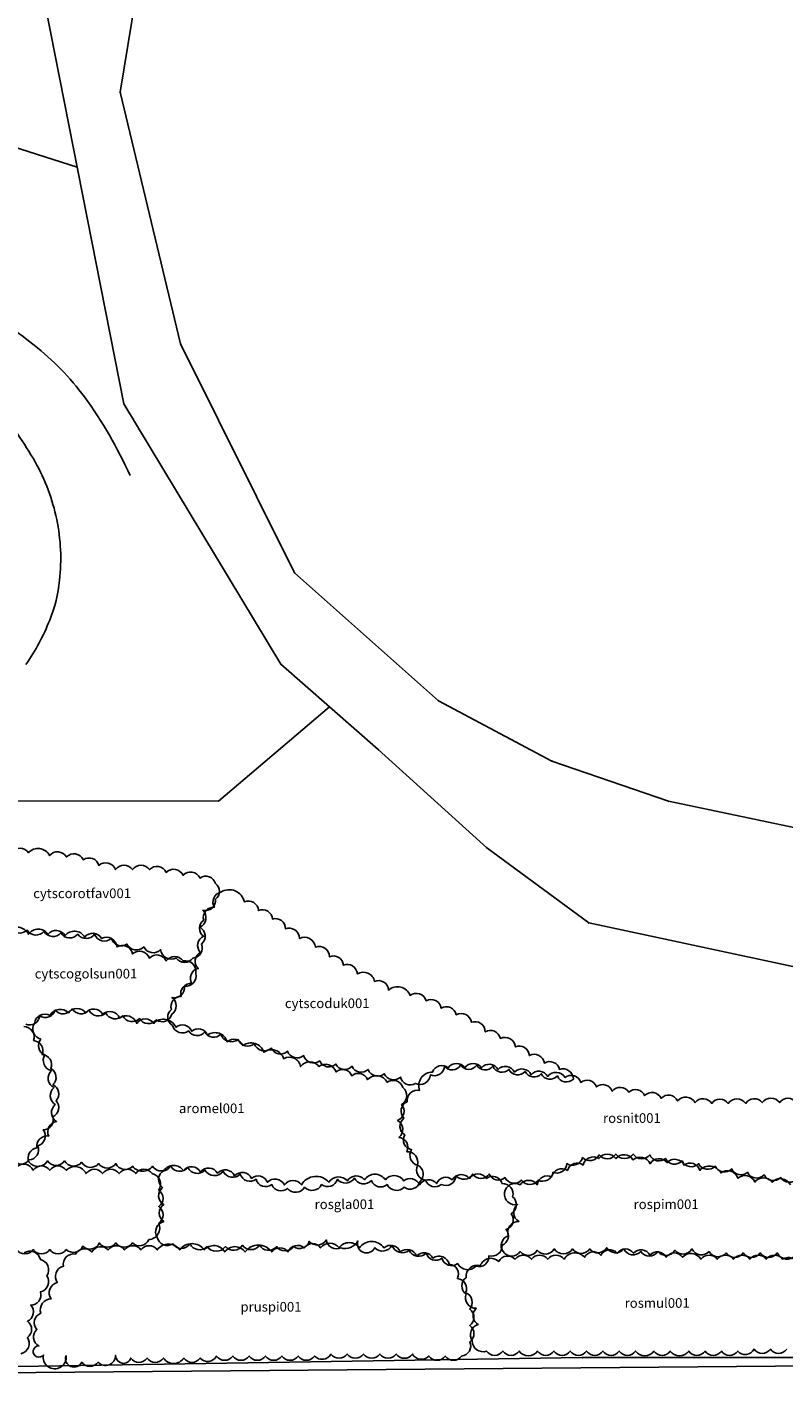
# Model space of a CAD drawing. Units: millimetres. Extents: x 1514 to 3056, y 1182 to 2762.
# Drawn here: x 1593 to 1616, y 1182 to 1224 of the extents above; entities that cross this region are included whole.
import ezdxf

# ---------------------------------------------------------------- set-up
doc = ezdxf.new("R2010")
doc.units = ezdxf.units.MM
for name, color, linetype in [('0_hranice pozemku', 10, 'Continuous'), ('1', 7, 'Continuous'), ('Chodník', 7, 'Continuous'), ('Listnaté keře', 30, 'Continuous'), ('teréní hrany', 4, 'Continuous')]:
    doc.layers.add(name, color=color, linetype=linetype)
doc.styles.get("Standard").update_dxf_attribs({"font": 'arial.ttf'})

# ---------------------------------------------------------------- blocks, each defined once
blk = doc.blocks.new('atribut')
at = {"layer": 'Listnaté keře'}
blk.add_attdef('ATRIBUT', (-0.087, -0.044), '', height=0.3, dxfattribs=at)

msp = doc.modelspace()

# ---------------------------------------------------------------- linework, layer by layer
for p, q in [((1595.718, 1221.638, -1.292), (1598.072, 1236.134, -1.292)), ((1593.406, 1224.256, -1.292), (1595.828, 1211.955, -1.292)), ((1597.599, 1213.811, -1.292), (1595.718, 1221.638, -1.292)), ((1601.138, 1206.696, -1.292), (1597.599, 1213.811, -1.292)), ((1595.828, 1211.955, -1.292), (1600.713, 1203.859, -1.292)), ((1605.618, 1202.716, -1.292), (1601.138, 1206.696, -1.292)), ((1600.713, 1203.859, -1.292), (1603.743, 1201.201, -1.292)), ((1609.149, 1200.844, -1.292), (1605.618, 1202.716, -1.292)), ((1603.743, 1201.201, -1.292), (1607.119, 1198.149, -1.292)), ((1612.774, 1199.591, -1.292), (1609.149, 1200.844, -1.292)), ((1617.711, 1198.564, -1.292), (1612.774, 1199.591, -1.292)), ((1607.119, 1198.149, -1.292), (1610.291, 1195.809, -1.292)), ((1610.291, 1195.809, -1.292), (1616.929, 1194.388, -1.292)), ((1563.91, 1181.57, -1.292), (1610.088, 1182.298, -1.292)), ((1610.088, 1182.298, -1.292), (1646.461, 1182.298, -1.292))]:
    msp.add_line(p, q)
at = {"layer": '0_hranice pozemku'}
msp.add_line((1563.91, 1181.57, -1.292), (1646.461, 1182.298, -1.292), dxfattribs=at)
at = {"layer": '1', "color": 0}
for p in [(1595.718, 1221.638, -1.292), (1597.599, 1213.811, -1.292), (1601.138, 1206.696, -1.292), (1600.713, 1203.859, -1.292), (1605.618, 1202.716, -1.292), (1603.743, 1201.201, -1.292), (1609.149, 1200.844, -1.292), (1612.774, 1199.591, -1.292), (1607.119, 1198.149, -1.292), (1610.291, 1195.809, -1.292), (1610.088, 1182.298, -1.292)]:
    msp.add_point(p, dxfattribs=at)
at = {"layer": 'Chodník'}
for points in [[(1596.025, 1209.718, 0.053842), (1594.605, 1212.163, 0.06777), (1593.04, 1213.779, 0.039935), (1590.173, 1215.683, 0.084581), (1588.632, 1216.224, 0.074948), (1587.03, 1216.255, 0.109504), (1585.993, 1215.878, 0.086138), (1585.068, 1215.037, 0.075331), (1584.371, 1213.791, 0.04928), (1583.934, 1212.158, 0.053164), (1583.846, 1210.594, 0.044087), (1584.046, 1209.148, 0.04237), (1584.51, 1207.702, 0.069877), (1585.06, 1206.774, 0.045755), (1586.199, 1205.589, 0.141914), (1588.02, 1204.751, 0.153464), (1589.858, 1205.038, 0.148212), (1591.005, 1206.114, 0.131743), (1591.459, 1207.816, 0.085322), (1591.19, 1209.373, 0.096236), (1590.476, 1210.582, 0.090813), (1589.697, 1211.191, 0.077505), (1588.604, 1211.564)], [(1592.788, 1203.843, 0.055189), (1593.526, 1205.227, 0.067932), (1593.834, 1206.465, 0.078259), (1593.743, 1208.358, 0.077668), (1593.072, 1210.146, 0.049667), (1591.891, 1211.823, 0.061354)]]:
    msp.add_lwpolyline(points, format="xyb", dxfattribs=at)
at = {"layer": 'Listnaté keře'}
for points in [[(1592.341, 1197.993, -0.520567), (1592.866, 1197.993, -0.520567), (1592.866, 1197.993, -0.520567), (1593.522, 1197.905, -0.520567), (1593.522, 1197.905, -0.520567), (1594.047, 1197.862, -0.520567), (1594.047, 1197.862, -0.520567), (1594.572, 1197.774, -0.520567), (1594.572, 1197.774, -0.520567), (1595.053, 1197.599, -0.520567), (1595.053, 1197.599, -0.520567), (1595.577, 1197.468, -0.520567), (1595.577, 1197.468, -0.520567), (1596.102, 1197.468, -0.520567), (1596.102, 1197.468, -0.520567), (1596.627, 1197.468, -0.520567), (1596.627, 1197.468, -0.520567), (1597.152, 1197.381, -0.520567), (1597.152, 1197.381, -0.520567), (1597.676, 1197.294, -0.520567), (1597.676, 1197.294, -0.520567), (1598.201, 1197.206, -0.520567), (1598.201, 1197.206, -0.520567), (1598.682, 1197.032, -0.520567), (1598.682, 1197.032, -0.520567), (1598.682, 1196.551, -0.520567), (1598.289, 1196.202, -0.520567), (1598.289, 1196.202, -0.520567), (1598.201, 1195.678, -0.520567), (1598.201, 1195.678, -0.520567), (1598.245, 1195.153, -0.520567), (1598.245, 1195.153, -0.520567), (1597.982, 1194.717, -0.520567), (1597.982, 1194.717, -0.520567), (1597.458, 1194.717, -0.520567), (1597.458, 1194.717, -0.520567), (1596.977, 1194.979, -0.520567), (1596.977, 1194.979, -0.520567), (1596.452, 1195.066, -0.520567), (1596.452, 1195.066, -0.520567), (1595.927, 1195.153, -0.520567), (1595.927, 1195.153, -0.520567), (1595.446, 1195.328, -0.520567), (1595.446, 1195.328, -0.520567), (1594.921, 1195.459, -0.520567), (1594.921, 1195.459, -0.520567), (1594.397, 1195.459, -0.520567), (1594.397, 1195.459, -0.520567), (1593.872, 1195.503, -0.520567), (1593.872, 1195.503, -0.520567), (1593.347, 1195.547, -0.520567), (1593.347, 1195.547, -0.520567), (1592.822, 1195.59, -0.520567), (1592.822, 1195.59, -0.520567), (1592.298, 1195.678, -0.520567)], [(1592.779, 1192.664, 0.520567), (1593.216, 1192.926, 0.520567), (1593.216, 1192.926, 0.520567), (1593.697, 1193.1, 0.520567), (1593.697, 1193.1, 0.520567), (1594.222, 1193.144, 0.520567), (1594.222, 1193.144, 0.520567), (1594.746, 1193.1, 0.520567), (1594.746, 1193.1, 0.520567), (1595.271, 1193.013, 0.520567), (1595.271, 1193.013, 0.520567), (1595.796, 1192.926, 0.520567), (1595.796, 1192.926, 0.520567), (1596.321, 1192.838, 0.520567), (1596.321, 1192.838, 0.520567), (1596.845, 1192.795, 0.520567), (1596.845, 1192.795, 0.520567), (1597.326, 1192.969, 0.520567), (1597.326, 1192.969, 0.520567), (1597.326, 1193.494, 0.520567), (1597.326, 1193.494, 0.520567), (1597.72, 1193.843, 0.520567), (1597.72, 1193.843, 0.520567), (1598.07, 1194.236, 0.520567), (1598.07, 1194.236, 0.520567), (1597.676, 1194.629, 0.520567), (1597.676, 1194.629, 0.520567), (1597.152, 1194.629, 0.520567), (1597.152, 1194.629, 0.520567), (1596.627, 1194.717, 0.520567), (1596.627, 1194.717, 0.520567), (1596.102, 1194.848, 0.520567), (1596.102, 1194.848, 0.520567), (1595.621, 1195.066, 0.520567), (1595.621, 1195.066, 0.520567), (1595.14, 1195.328, 0.520567), (1595.14, 1195.328, 0.520567), (1594.615, 1195.372, 0.520567), (1594.615, 1195.372, 0.520567), (1594.003, 1195.415, 0.520567), (1594.003, 1195.415, 0.520567), (1593.478, 1195.459, 0.520567), (1593.478, 1195.459, 0.520567), (1592.866, 1195.459, 0.520567), (1592.866, 1195.459, 0.520567), (1592.21, 1195.547, 0.520567)], [(1592.387, 1188.444, 0.520567), (1592.888, 1188.444, 0.520567), (1592.888, 1188.444, 0.520567), (1593.156, 1188.878, 0.520567), (1593.156, 1188.878, 0.520567), (1593.323, 1189.379, 0.520567), (1593.323, 1189.379, 0.520567), (1593.624, 1189.78, 0.520567), (1593.624, 1189.78, 0.520567), (1593.724, 1190.281, 0.520567), (1593.724, 1190.281, 0.520567), (1593.624, 1190.782, 0.520567), (1593.624, 1190.782, 0.520567), (1593.557, 1191.283, 0.520567), (1593.557, 1191.283, 0.520567), (1593.29, 1191.717, 0.520567), (1593.29, 1191.717, 0.520567), (1593.022, 1192.151, 0.520567), (1593.022, 1192.151, 0.520567), (1592.721, 1192.586, 0.520567)], [(1616.747, 1190.224, 0.520567), (1616.232, 1190.224, 0.520567), (1616.232, 1190.224, 0.520567), (1615.689, 1190.224, 0.520567), (1615.689, 1190.224, 0.520567), (1615.174, 1190.196, 0.520567), (1615.174, 1190.196, 0.520567), (1614.631, 1190.196, 0.520567), (1614.631, 1190.196, 0.520567), (1614.116, 1190.196, 0.520567), (1614.116, 1190.196, 0.520567), (1613.601, 1190.224, 0.520567), (1613.601, 1190.224, 0.520567), (1613.058, 1190.278, 0.520567), (1613.058, 1190.278, 0.520567), (1612.543, 1190.359, 0.520567), (1612.543, 1190.359, 0.520567), (1612.027, 1190.44, 0.520567), (1612.027, 1190.44, 0.520567), (1611.539, 1190.549, 0.520567), (1611.539, 1190.549, 0.520567), (1611.024, 1190.576, 0.520567), (1611.024, 1190.576, 0.520567), (1610.535, 1190.711, 0.520567), (1610.535, 1190.711, 0.520567), (1610.047, 1190.847, 0.520567), (1610.047, 1190.847, 0.520567), (1609.559, 1191.009, 0.520567), (1609.559, 1191.009, 0.520567), (1609.016, 1191.036, 0.520567), (1609.016, 1191.036, 0.520567), (1608.501, 1191.091, 0.520567), (1608.501, 1191.091, 0.520567), (1607.985, 1191.172, 0.520567), (1607.985, 1191.172, 0.520567), (1607.47, 1191.253, 0.520567), (1607.47, 1191.253, 0.520567), (1606.954, 1191.307, 0.520567), (1606.954, 1191.307, 0.520567), (1606.439, 1191.307, 0.520567), (1606.439, 1191.307, 0.520567), (1605.924, 1191.307, 0.520567), (1605.924, 1191.307, 0.520567), (1605.435, 1191.172, 0.520567), (1605.435, 1191.172, 0.520567), (1605.028, 1190.603, 0.520567), (1604.649, 1190.251, 0.520567), (1604.649, 1190.251, 0.520567), (1604.54, 1189.736, 0.520567), (1604.54, 1189.736, 0.520567), (1604.567, 1189.221, 0.520567), (1604.567, 1189.221, 0.520567), (1604.784, 1188.76, 0.520567), (1604.784, 1188.76, 0.520567), (1604.974, 1188.273, 0.520567), (1604.974, 1188.273, 0.520567), (1605.218, 1187.812, 0.520567), (1605.218, 1187.812, 0.520567), (1605.707, 1187.676, 0.520567), (1605.707, 1187.676, 0.520567), (1606.168, 1187.947, 0.520567), (1606.168, 1187.947, 0.520567), (1606.683, 1188.002, 0.520567), (1606.683, 1188.002, 0.520567), (1607.199, 1188.002, 0.520567), (1607.199, 1188.002, 0.520567), (1607.687, 1187.893, 0.520567), (1607.687, 1187.893, 0.520567), (1608.202, 1187.812, 0.520567), (1608.202, 1187.812, 0.520567), (1608.718, 1187.812, 0.520567), (1608.718, 1187.812, 0.520567), (1609.179, 1188.056, 0.520567), (1609.179, 1188.056, 0.520567), (1609.613, 1188.327, 0.520567), (1609.613, 1188.327, 0.520567), (1610.101, 1188.516, 0.520567), (1610.101, 1188.516, 0.520567), (1610.617, 1188.598, 0.520567), (1610.617, 1188.598, 0.520567), (1611.132, 1188.625, 0.520567), (1611.132, 1188.625, 0.520567), (1611.675, 1188.625, 0.520567), (1611.675, 1188.625, 0.520567), (1612.19, 1188.598, 0.520567), (1612.19, 1188.598, 0.520567), (1612.678, 1188.489, 0.520567), (1612.678, 1188.489, 0.520567), (1613.194, 1188.408, 0.520567), (1613.194, 1188.408, 0.520567), (1613.709, 1188.327, 0.520567), (1613.709, 1188.327, 0.520567), (1614.225, 1188.246, 0.520567), (1614.225, 1188.246, 0.520567), (1614.74, 1188.164, 0.520567), (1614.74, 1188.164, 0.520567), (1615.228, 1188.056, 0.520567), (1615.228, 1188.056, 0.520567), (1615.744, 1187.975, 0.520567), (1615.744, 1187.975, 0.520567), (1616.259, 1187.893, 0.520567), (1616.259, 1187.893, 0.520567), (1616.774, 1187.866, 0.520567)], [(1616.727, 1185.468, -0.520567), (1616.156, 1185.549, -0.520567), (1616.156, 1185.549, -0.520567), (1615.626, 1185.549, -0.520567), (1615.626, 1185.549, -0.520567), (1615.095, 1185.549, -0.520567), (1615.095, 1185.549, -0.520567), (1614.565, 1185.549, -0.520567), (1614.565, 1185.549, -0.520567), (1614.035, 1185.59, -0.520567), (1614.035, 1185.59, -0.520567), (1613.504, 1185.672, -0.520567), (1613.504, 1185.672, -0.520567), (1612.974, 1185.631, -0.520567), (1612.974, 1185.631, -0.520567), (1612.444, 1185.59, -0.520567), (1612.444, 1185.59, -0.520567), (1611.913, 1185.59, -0.520567), (1611.913, 1185.59, -0.520567), (1611.383, 1185.672, -0.520567), (1611.383, 1185.672, -0.520567), (1610.853, 1185.712, -0.520567), (1610.853, 1185.712, -0.520567), (1610.322, 1185.672, -0.520567), (1610.322, 1185.672, -0.520567), (1609.792, 1185.672, -0.520567), (1609.792, 1185.672, -0.520567), (1609.221, 1185.672, -0.520567), (1609.221, 1185.672, -0.520567), (1608.69, 1185.631, -0.520567), (1608.69, 1185.631, -0.520567), (1608.16, 1185.59, -0.520567), (1608.16, 1185.59, -0.520567), (1607.63, 1185.59, -0.520567), (1607.63, 1185.59, -0.520567), (1607.793, 1186.079, -0.520567), (1607.793, 1186.079, -0.520567), (1608.119, 1186.527, -0.520567), (1608.119, 1186.527, -0.520567), (1608.078, 1187.057, -0.520567), (1608.078, 1187.057, -0.520567), (1607.67, 1187.424, -0.520567), (1607.67, 1187.424, -0.520567), (1608.16, 1187.668, -0.520567), (1608.16, 1187.668, -0.520567), (1608.69, 1187.668, -0.520567), (1608.69, 1187.668, -0.520567), (1609.139, 1187.913, -0.520567), (1609.139, 1187.913, -0.520567), (1609.629, 1188.117, -0.520567), (1609.629, 1188.117, -0.520567), (1610.118, 1188.28, -0.520567), (1610.118, 1188.28, -0.520567), (1610.608, 1188.483, -0.520567), (1610.608, 1188.483, -0.520567), (1611.138, 1188.483, -0.520567), (1611.138, 1188.483, -0.520567), (1611.668, 1188.443, -0.520567), (1611.668, 1188.443, -0.520567), (1612.199, 1188.32, -0.520567), (1612.199, 1188.32, -0.520567), (1612.729, 1188.361, -0.520567), (1612.729, 1188.361, -0.520567), (1613.26, 1188.28, -0.520567), (1613.26, 1188.28, -0.520567), (1613.749, 1188.117, -0.520567), (1613.749, 1188.117, -0.520567), (1614.402, 1188.035, -0.520567), (1614.402, 1188.035, -0.520567), (1614.932, 1187.872, -0.520567), (1614.932, 1187.872, -0.520567), (1615.463, 1187.75, -0.520567), (1615.463, 1187.75, -0.520567), (1615.993, 1187.75, -0.520567), (1615.993, 1187.75, -0.520567), (1616.564, 1187.668, -0.520567)], [(1592.499, 1185.655, 0.520567), (1593.013, 1185.655, 0.520567), (1593.013, 1185.655, 0.520567), (1593.527, 1185.655, 0.520567), (1593.527, 1185.655, 0.520567), (1594.041, 1185.655, 0.520567), (1594.041, 1185.655, 0.520567), (1594.555, 1185.758, 0.520567), (1594.555, 1185.758, 0.520567), (1595.069, 1185.86, 0.520567), (1595.069, 1185.86, 0.520567), (1595.583, 1185.86, 0.520567), (1595.583, 1185.86, 0.520567), (1596.097, 1185.86, 0.520567), (1596.097, 1185.86, 0.520567), (1596.611, 1185.963, 0.520567), (1596.611, 1185.963, 0.520567), (1596.919, 1186.477, 0.520567), (1596.919, 1186.477, 0.520567), (1596.919, 1186.99, 0.520567), (1596.919, 1186.99, 0.520567), (1596.919, 1187.503, 0.520567), (1596.919, 1187.503, 0.520567), (1596.714, 1188.017, 0.520567), (1596.714, 1188.017, 0.520567), (1596.2, 1188.017, 0.520567), (1596.2, 1188.017, 0.520567), (1595.686, 1188.017, 0.520567), (1595.686, 1188.017, 0.520567), (1595.172, 1188.017, 0.520567), (1595.172, 1188.017, 0.520567), (1594.658, 1188.017, 0.520567), (1594.658, 1188.017, 0.520567), (1594.041, 1188.119, 0.520567), (1594.041, 1188.119, 0.520567), (1593.527, 1188.119, 0.520567), (1593.527, 1188.119, 0.520567), (1593.013, 1188.119, 0.520567), (1593.013, 1188.119, 0.520567), (1592.499, 1188.222, 0.520567)], [(1592.731, 1185.548, -0.520567), (1593.237, 1185.346, -0.520567), (1593.237, 1185.346, -0.520567), (1593.44, 1184.84, -0.520567), (1593.44, 1184.84, -0.520567), (1593.237, 1184.335, -0.520567), (1593.237, 1184.335, -0.520567), (1592.934, 1183.93, -0.520567), (1592.934, 1183.93, -0.520567), (1592.833, 1183.425, -0.520567), (1592.833, 1183.425, -0.520567), (1592.833, 1182.919, -0.520567), (1592.833, 1182.919, -0.520567), (1592.63, 1182.414, -0.520567)], [(1616.45, 1182.559, -0.520567), (1615.942, 1182.559, -0.520567), (1615.942, 1182.559, -0.520567), (1615.434, 1182.559, -0.520567), (1615.434, 1182.559, -0.520567), (1614.926, 1182.496, -0.520567), (1614.926, 1182.496, -0.520567), (1614.418, 1182.496, -0.520567), (1614.418, 1182.496, -0.520567), (1613.909, 1182.496, -0.520567), (1613.909, 1182.496, -0.520567), (1613.401, 1182.496, -0.520567), (1613.401, 1182.496, -0.520567), (1612.83, 1182.496, -0.520567), (1612.83, 1182.496, -0.520567), (1612.321, 1182.496, -0.520567), (1612.321, 1182.496, -0.520567), (1611.75, 1182.496, -0.520567), (1611.75, 1182.496, -0.520567), (1611.241, 1182.496, -0.520567), (1611.241, 1182.496, -0.520567), (1610.733, 1182.496, -0.520567), (1610.733, 1182.496, -0.520567), (1610.225, 1182.496, -0.520567), (1610.225, 1182.496, -0.520567), (1609.717, 1182.496, -0.520567), (1609.717, 1182.496, -0.520567), (1609.209, 1182.496, -0.520567), (1609.209, 1182.496, -0.520567), (1608.701, 1182.496, -0.520567), (1608.701, 1182.496, -0.520567), (1608.129, 1182.496, -0.520567), (1608.129, 1182.496, -0.520567), (1607.621, 1182.496, -0.520567), (1607.621, 1182.496, -0.520567), (1607.113, 1182.496, -0.520567), (1607.113, 1182.496, -0.520567), (1606.668, 1182.813, -0.520567), (1606.858, 1183.321, -0.520567), (1606.858, 1183.321, -0.520567), (1606.795, 1183.828, -0.520567), (1606.795, 1183.828, -0.520567), (1606.477, 1184.273, -0.520567), (1606.477, 1184.273, -0.520567), (1606.477, 1184.78, -0.520567), (1606.477, 1184.78, -0.520567), (1606.922, 1185.161, -0.520567), (1606.922, 1185.161, -0.520567), (1607.494, 1185.288, -0.520567), (1607.494, 1185.288, -0.520567), (1608.002, 1185.351, -0.520567), (1608.002, 1185.351, -0.520567), (1608.51, 1185.351, -0.520567), (1608.51, 1185.351, -0.520567), (1609.018, 1185.351, -0.520567), (1609.018, 1185.351, -0.520567), (1609.526, 1185.351, -0.520567), (1609.526, 1185.351, -0.520567), (1610.162, 1185.415, -0.520567), (1610.162, 1185.415, -0.520567), (1610.67, 1185.478, -0.520567), (1610.67, 1185.478, -0.520567), (1611.178, 1185.542, -0.520567), (1611.178, 1185.542, -0.520567), (1611.686, 1185.542, -0.520567), (1611.686, 1185.542, -0.520567), (1612.194, 1185.478, -0.520567), (1612.194, 1185.478, -0.520567), (1612.702, 1185.415, -0.520567), (1612.702, 1185.415, -0.520567), (1613.211, 1185.415, -0.520567), (1613.211, 1185.415, -0.520567), (1613.782, 1185.351, -0.520567), (1613.782, 1185.351, -0.520567), (1614.291, 1185.351, -0.520567), (1614.291, 1185.351, -0.520567), (1614.799, 1185.351, -0.520567), (1614.799, 1185.351, -0.520567), (1615.307, 1185.351, -0.520567), (1615.307, 1185.351, -0.520567), (1615.815, 1185.351, -0.520567), (1615.815, 1185.351, -0.520567), (1616.323, 1185.351, -0.520567), (1616.323, 1185.351, -0.520567), (1616.831, 1185.161, -0.520567)]]:
    msp.add_lwpolyline(points, format="xyb", dxfattribs=at)
for points in [[(1598.85, 1196.764, 0.520567), (1598.649, 1196.296, 0.520567), (1598.649, 1196.296, 0.520567), (1598.315, 1195.895, 0.520567), (1598.315, 1195.895, 0.520567), (1598.315, 1195.394, 0.520567), (1598.315, 1195.394, 0.520567), (1598.214, 1194.893, 0.520567), (1598.214, 1194.893, 0.520567), (1598.147, 1194.392, 0.520567), (1598.147, 1194.392, 0.520567), (1597.947, 1193.925, 0.520567), (1597.947, 1193.925, 0.520567), (1597.612, 1193.524, 0.520567), (1597.612, 1193.524, 0.520567), (1597.311, 1193.123, 0.520567), (1597.311, 1193.123, 0.520567), (1597.345, 1192.622, 0.520567), (1597.345, 1192.622, 0.520567), (1597.846, 1192.455, 0.520567), (1597.846, 1192.455, 0.520567), (1598.348, 1192.422, 0.520567), (1598.348, 1192.422, 0.520567), (1598.85, 1192.355, 0.520567), (1598.85, 1192.355, 0.520567), (1599.385, 1192.188, 0.520567), (1599.385, 1192.188, 0.520567), (1599.886, 1192.054, 0.520567), (1599.886, 1192.054, 0.520567), (1600.421, 1191.921, 0.520567), (1600.421, 1191.921, 0.520567), (1600.923, 1191.821, 0.520567), (1600.923, 1191.821, 0.520567), (1601.424, 1191.687, 0.520567), (1601.424, 1191.687, 0.520567), (1601.926, 1191.52, 0.520567), (1601.926, 1191.52, 0.520567), (1602.427, 1191.42, 0.520567), (1602.427, 1191.42, 0.520567), (1602.929, 1191.353, 0.520567), (1602.929, 1191.353, 0.520567), (1603.431, 1191.253, 0.520567), (1603.431, 1191.253, 0.520567), (1603.932, 1191.119, 0.520567), (1603.932, 1191.119, 0.520567), (1604.434, 1191.019, 0.520567), (1604.434, 1191.019, 0.520567), (1604.902, 1190.818, 0.520567), (1604.902, 1190.818, 0.520567), (1605.37, 1191.086, 0.520567), (1605.37, 1191.086, 0.520567), (1605.805, 1191.353, 0.520567), (1605.805, 1191.353, 0.520567), (1606.306, 1191.386, 0.520567), (1606.306, 1191.386, 0.520567), (1606.808, 1191.386, 0.520567), (1606.808, 1191.386, 0.520567), (1607.309, 1191.353, 0.520567), (1607.309, 1191.353, 0.520567), (1607.811, 1191.253, 0.520567), (1607.811, 1191.253, 0.520567), (1608.313, 1191.186, 0.520567), (1608.313, 1191.186, 0.520567), (1608.814, 1191.119, 0.520567), (1608.814, 1191.119, 0.520567), (1609.316, 1191.052, 0.520567), (1609.316, 1191.052, 0.520567), (1609.817, 1190.952, 0.520567), (1609.817, 1190.952, 0.520567), (1609.383, 1191.253, 0.520567), (1609.383, 1191.253, 0.520567), (1608.914, 1191.453, 0.520567), (1608.914, 1191.453, 0.520567), (1608.446, 1191.687, 0.520567), (1608.446, 1191.687, 0.520567), (1608.012, 1191.954, 0.520567), (1608.012, 1191.954, 0.520567), (1607.543, 1192.221, 0.520567), (1607.543, 1192.221, 0.520567), (1607.075, 1192.422, 0.520567), (1607.075, 1192.422, 0.520567), (1606.641, 1192.722, 0.520567), (1606.641, 1192.722, 0.520567), (1606.173, 1192.956, 0.520567), (1606.173, 1192.956, 0.520567), (1605.704, 1193.157, 0.520567), (1605.704, 1193.157, 0.520567), (1605.236, 1193.39, 0.520567), (1605.236, 1193.39, 0.520567), (1604.735, 1193.557, 0.520567), (1604.735, 1193.557, 0.520567), (1604.066, 1193.724, 0.520567), (1604.066, 1193.724, 0.520567), (1603.631, 1193.992, 0.520567), (1603.631, 1193.992, 0.520567), (1603.096, 1194.225, 0.520567), (1603.096, 1194.225, 0.520567), (1602.662, 1194.493, 0.520567), (1602.662, 1194.493, 0.520567), (1602.227, 1194.76, 0.520567), (1602.227, 1194.76, 0.520567), (1601.792, 1195.06, 0.520567), (1601.792, 1195.06, 0.520567), (1601.291, 1195.328, 0.520567), (1601.291, 1195.328, 0.520567), (1600.856, 1195.628, 0.520567), (1600.856, 1195.628, 0.520567), (1600.455, 1195.929, 0.520567), (1600.455, 1195.929, 0.520567), (1600.02, 1196.196, 0.520567), (1600.02, 1196.196, 0.520567), (1599.585, 1196.463, 0.520567), (1599.585, 1196.463, 0.520567)], [(1593.253, 1192.199, -0.520567), (1593.049, 1192.688, -0.520567), (1593.049, 1192.688, -0.520567), (1593.538, 1192.932, -0.520567), (1593.538, 1192.932, -0.520567), (1594.109, 1193.014, -0.520567), (1594.109, 1193.014, -0.520567), (1594.64, 1193.014, -0.520567), (1594.64, 1193.014, -0.520567), (1595.17, 1192.973, -0.520567), (1595.17, 1192.973, -0.520567), (1595.7, 1192.851, -0.520567), (1595.7, 1192.851, -0.520567), (1596.231, 1192.688, -0.520567), (1596.231, 1192.688, -0.520567), (1596.761, 1192.688, -0.520567), (1596.761, 1192.688, -0.520567), (1597.455, 1192.566, -0.520567), (1597.455, 1192.566, -0.520567), (1597.944, 1192.443, -0.520567), (1597.944, 1192.443, -0.520567), (1598.434, 1192.321, -0.520567), (1598.434, 1192.321, -0.520567), (1599.046, 1192.117, -0.520567), (1599.046, 1192.117, -0.520567), (1599.535, 1191.995, -0.520567), (1599.535, 1191.995, -0.520567), (1600.188, 1191.791, -0.520567), (1600.188, 1191.791, -0.520567), (1600.8, 1191.587, -0.520567), (1600.8, 1191.587, -0.520567), (1601.33, 1191.343, -0.520567), (1601.33, 1191.343, -0.520567), (1601.902, 1191.343, -0.520567), (1601.902, 1191.343, -0.520567), (1602.432, 1191.18, -0.520567), (1602.432, 1191.18, -0.520567), (1602.922, 1191.058, -0.520567), (1602.922, 1191.058, -0.520567), (1603.411, 1190.935, -0.520567), (1603.411, 1190.935, -0.520567), (1604.023, 1190.854, -0.520567), (1604.023, 1190.854, -0.520567), (1604.513, 1190.691, -0.520567), (1604.513, 1190.691, -0.520567), (1604.472, 1190.161, -0.520567), (1604.472, 1190.161, -0.520567), (1604.349, 1189.672, -0.520567), (1604.349, 1189.672, -0.520567), (1604.39, 1189.142, -0.520567), (1604.39, 1189.142, -0.520567), (1604.635, 1188.694, -0.520567), (1604.635, 1188.694, -0.520567), (1604.961, 1188.287, -0.520567), (1604.961, 1188.287, -0.520567), (1605.043, 1187.757, -0.520567), (1605.043, 1187.757, -0.520567), (1604.553, 1187.594, -0.520567), (1604.553, 1187.594, -0.520567), (1604.023, 1187.675, -0.520567), (1604.023, 1187.675, -0.520567), (1603.533, 1187.798, -0.520567), (1603.533, 1187.798, -0.520567), (1603.003, 1187.879, -0.520567), (1603.003, 1187.879, -0.520567), (1602.473, 1187.838, -0.520567), (1602.473, 1187.838, -0.520567), (1601.983, 1187.675, -0.520567), (1601.983, 1187.675, -0.520567), (1601.453, 1187.594, -0.520567), (1601.453, 1187.594, -0.520567), (1600.922, 1187.553, -0.520567), (1600.922, 1187.553, -0.520567), (1600.433, 1187.675, -0.520567), (1600.433, 1187.675, -0.520567), (1599.943, 1187.838, -0.520567), (1599.943, 1187.838, -0.520567), (1599.454, 1188.001, -0.520567), (1599.454, 1188.001, -0.520567), (1598.923, 1188.083, -0.520567), (1598.923, 1188.083, -0.520567), (1598.352, 1188.124, -0.520567), (1598.352, 1188.124, -0.520567), (1597.822, 1188.205, -0.520567), (1597.822, 1188.205, -0.520567), (1597.292, 1188.246, -0.520567), (1597.292, 1188.246, -0.520567), (1596.72, 1188.246, -0.520567), (1596.72, 1188.246, -0.520567), (1596.108, 1188.246, -0.520567), (1596.108, 1188.246, -0.520567), (1595.578, 1188.327, -0.520567), (1595.578, 1188.327, -0.520567), (1595.048, 1188.327, -0.520567), (1595.048, 1188.327, -0.520567), (1594.517, 1188.368, -0.520567), (1594.517, 1188.368, -0.520567), (1593.987, 1188.409, -0.520567), (1593.987, 1188.409, -0.520567), (1593.457, 1188.409, -0.520567), (1593.457, 1188.409, -0.520567), (1592.885, 1188.368, -0.520567), (1592.885, 1188.368, -0.520567), (1593.13, 1188.816, -0.520567), (1593.13, 1188.816, -0.520567), (1593.497, 1189.183, -0.520567), (1593.497, 1189.183, -0.520567), (1593.742, 1189.631, -0.520567), (1593.742, 1189.631, -0.520567), (1593.701, 1190.161, -0.520567), (1593.701, 1190.161, -0.520567), (1593.661, 1190.691, -0.520567), (1593.661, 1190.691, -0.520567), (1593.579, 1191.221, -0.520567), (1593.579, 1191.221, -0.520567), (1593.375, 1191.71, -0.520567), (1593.375, 1191.71, -0.520567)], [(1597.073, 1188.112, 0.520567), (1597.032, 1187.582, 0.520567), (1597.032, 1187.582, 0.520567), (1597.073, 1187.053, 0.520567), (1597.073, 1187.053, 0.520567), (1597.073, 1186.523, 0.520567), (1597.073, 1186.523, 0.520567), (1596.869, 1186.034, 0.520567), (1596.869, 1186.034, 0.520567), (1597.358, 1185.83, 0.520567), (1597.358, 1185.83, 0.520567), (1597.889, 1185.83, 0.520567), (1597.889, 1185.83, 0.520567), (1598.419, 1185.749, 0.520567), (1598.419, 1185.749, 0.520567), (1598.99, 1185.749, 0.520567), (1598.99, 1185.749, 0.520567), (1599.521, 1185.789, 0.520567), (1599.521, 1185.789, 0.520567), (1600.051, 1185.789, 0.520567), (1600.051, 1185.789, 0.520567), (1600.581, 1185.749, 0.520567), (1600.581, 1185.749, 0.520567), (1601.112, 1185.749, 0.520567), (1601.112, 1185.749, 0.520567), (1601.601, 1185.912, 0.520567), (1601.601, 1185.912, 0.520567), (1602.132, 1185.952, 0.520567), (1602.132, 1185.952, 0.520567), (1602.58, 1185.708, 0.520567), (1602.58, 1185.708, 0.358199), (1603.111, 1185.923, 0.520567), (1603.111, 1185.923, 0.923203), (1603.641, 1185.708, 0.520567), (1603.641, 1185.708, 0.520567), (1604.171, 1185.789, 0.520567), (1604.171, 1185.789, 0.520567), (1604.702, 1185.626, 0.520567), (1604.702, 1185.626, 0.520567), (1605.232, 1185.545, 0.520567), (1605.232, 1185.545, 0.520567), (1605.722, 1185.382, 0.520567), (1605.722, 1185.382, 0.520567), (1606.211, 1185.219, 0.520567), (1606.211, 1185.219, 0.520567), (1606.782, 1185.137, 0.520567), (1606.782, 1185.137, 0.520567), (1607.19, 1185.463, 0.520567), (1607.19, 1185.463, 0.520567), (1607.598, 1185.789, 0.520567), (1607.598, 1185.789, 0.520567), (1607.721, 1186.278, 0.520567), (1607.721, 1186.278, 0.520567), (1607.884, 1186.767, 0.520567), (1607.884, 1186.767, 0.520567), (1607.925, 1187.297, 0.520567), (1607.925, 1187.297, 0.520567), (1607.598, 1187.705, 0.520567), (1607.598, 1187.705, 0.520567), (1607.109, 1187.868, 0.520567), (1607.109, 1187.868, 0.520567), (1606.579, 1187.868, 0.520567), (1606.579, 1187.868, 0.520567), (1606.048, 1187.827, 0.520567), (1606.048, 1187.827, 0.520567), (1605.559, 1187.705, 0.520567), (1605.559, 1187.705, 0.520567), (1605.028, 1187.664, 0.520567), (1605.028, 1187.664, 0.520567), (1604.539, 1187.786, 0.520567), (1604.539, 1187.786, 0.520567), (1603.967, 1187.827, 0.520567), (1603.967, 1187.827, 0.520567), (1603.315, 1187.827, 0.520567), (1603.315, 1187.827, 0.520567), (1602.784, 1187.786, 0.520567), (1602.784, 1187.786, 0.520567), (1602.213, 1187.745, 0.520567), (1602.213, 1187.745, 0.520567), (1601.356, 1187.664, 0.520567), (1601.356, 1187.664, 0.520567), (1600.826, 1187.664, 0.520567), (1600.826, 1187.664, 0.520567), (1600.296, 1187.745, 0.520567), (1600.296, 1187.745, 0.520567), (1599.806, 1187.868, 0.520567), (1599.806, 1187.868, 0.520567), (1599.276, 1187.949, 0.520567), (1599.276, 1187.949, 0.520567), (1598.745, 1188.031, 0.520567), (1598.745, 1188.031, 0.520567), (1598.215, 1188.071, 0.520567), (1598.215, 1188.071, 0.520567), (1597.685, 1188.112, 0.520567), (1597.685, 1188.112, 0.520567)], [(1593.334, 1182.384, -1.647949), (1593.188, 1182.66, -0.520567), (1593.188, 1182.66, -0.520567), (1593.125, 1183.168, -0.520567), (1593.125, 1183.168, -0.520567), (1593.252, 1183.675, -0.520567), (1593.252, 1183.675, -0.520567), (1593.569, 1184.12, -0.520567), (1593.569, 1184.12, -0.520567), (1593.76, 1184.627, -0.520567), (1593.76, 1184.627, -0.520567), (1593.95, 1185.135, -0.520567), (1593.95, 1185.135, -0.520567), (1594.331, 1185.515, -0.520567), (1594.331, 1185.515, -0.520567), (1594.84, 1185.579, -0.520567), (1594.84, 1185.579, -0.520567), (1595.348, 1185.642, -0.520567), (1595.348, 1185.642, -0.520567), (1595.856, 1185.642, -0.520567), (1595.856, 1185.642, -0.520567), (1596.364, 1185.642, -0.520567), (1596.364, 1185.642, -0.520567), (1596.872, 1185.642, -0.520567), (1596.872, 1185.642, -0.520567), (1597.571, 1185.642, -0.520567), (1597.571, 1185.642, -0.520567), (1598.333, 1185.642, -0.520567), (1598.333, 1185.642, -0.520567), (1598.969, 1185.579, -0.520567), (1598.969, 1185.579, -0.520567), (1599.604, 1185.579, -0.520567), (1599.604, 1185.579, -0.520567), (1600.43, 1185.579, -0.520567), (1600.43, 1185.579, -0.520567), (1600.938, 1185.579, -0.520567), (1600.938, 1185.579, -0.520567), (1601.446, 1185.706, -0.520567), (1601.446, 1185.706, -0.520567), (1601.954, 1185.706, -0.520567), (1601.954, 1185.706, -0.520567), (1602.526, 1185.706, -0.520567), (1602.526, 1185.706, -0.520567), (1603.161, 1185.706, -0.520567), (1603.161, 1185.706, -0.520567), (1603.923, 1185.706, -0.520567), (1603.923, 1185.706, -0.520567), (1604.432, 1185.579, -0.520567), (1604.432, 1185.579, -0.520567), (1604.94, 1185.452, -0.520567), (1604.94, 1185.452, -0.520567), (1605.448, 1185.389, -0.520567), (1605.448, 1185.389, -0.520567), (1605.956, 1185.198, -0.520567), (1605.956, 1185.198, -0.520567), (1606.21, 1184.754, -0.520567), (1606.21, 1184.754, -0.520567), (1606.464, 1184.31, -0.520567), (1606.464, 1184.31, -0.520567), (1606.591, 1183.802, -0.520567), (1606.591, 1183.802, -0.520567), (1606.591, 1183.295, -0.520567), (1606.591, 1183.295, -0.520567), (1606.591, 1182.787, -0.520567), (1606.591, 1182.787, -0.520567), (1606.337, 1182.343, -0.520567), (1606.337, 1182.343, -0.520567), (1605.829, 1182.343, -0.520567), (1605.829, 1182.343, -0.520567), (1605.321, 1182.343, -0.520567), (1605.321, 1182.343, -0.520567), (1604.813, 1182.406, -0.520567), (1604.813, 1182.406, -0.520567), (1604.304, 1182.406, -0.520567), (1604.304, 1182.406, -0.520567), (1603.796, 1182.406, -0.520567), (1603.796, 1182.406, -0.520567), (1603.288, 1182.406, -0.520567), (1603.288, 1182.406, -0.520567), (1602.78, 1182.406, -0.520567), (1602.78, 1182.406, -0.520567), (1602.272, 1182.406, -0.520567), (1602.272, 1182.406, -0.520567), (1601.764, 1182.343, -0.520567), (1601.764, 1182.343, -0.520567), (1601.255, 1182.343, -0.520567), (1601.255, 1182.343, -0.520567), (1600.747, 1182.343, -0.520567), (1600.747, 1182.343, -0.520567), (1600.239, 1182.343, -0.520567), (1600.239, 1182.343, -0.520567), (1599.731, 1182.343, -0.520567), (1599.731, 1182.343, -0.520567), (1599.223, 1182.343, -0.520567), (1599.223, 1182.343, -0.520567), (1598.715, 1182.343, -0.520567), (1598.715, 1182.343, -0.520567), (1598.206, 1182.279, -0.520567), (1598.206, 1182.279, -0.520567), (1597.698, 1182.279, -0.520567), (1597.698, 1182.279, -0.520567), (1597.063, 1182.279, -0.520567), (1597.063, 1182.279, -0.520567), (1596.555, 1182.279, -0.520567), (1596.555, 1182.279, -0.520567), (1596.047, 1182.279, -0.520567), (1596.047, 1182.279, -0.855533), (1595.575, 1182.362, -0.520567), (1595.575, 1182.362, -0.686529), (1595.03, 1182.153, -0.520567), (1595.03, 1182.153, -0.520567), (1594.522, 1182.153, -0.520567), (1594.522, 1182.153, -0.954962), (1594.034, 1182.353, -0.520567), (1594.034, 1182.353, -1.201845)]]:
    msp.add_lwpolyline(points, format="xyb", close=True, dxfattribs=at)
at = {"layer": 'teréní hrany'}
for p, q in [((1585.083, 1222.267, -0.646), (1594.381, 1219.304, -1.292)), ((1602.228, 1202.53, -1.292), (1598.775, 1199.592, -0.053)), ((1576.367, 1199.623), (1598.775, 1199.592, -0.345))]:
    msp.add_line(p, q, dxfattribs=at)

# ---------------------------------------------------------------- block references
at = {"layer": 'Listnaté keře'}
for p, values in [((1593.1, 1196.625), {'ATRIBUT': 'cytscorotfav001'}), ((1593.147, 1194.127), {'ATRIBUT': 'cytscogolsun001'}), ((1600.929, 1193.206), {'ATRIBUT': 'cytscoduk001'}), ((1597.634, 1189.94), {'ATRIBUT': 'aromel001'}), ((1610.825, 1189.637), {'ATRIBUT': 'rosnit001'}), ((1601.852, 1186.958), {'ATRIBUT': 'rosgla001'}), ((1611.774, 1186.958), {'ATRIBUT': 'rospim001'}), ((1611.496, 1183.887), {'ATRIBUT': 'rosmul001'}), ((1599.546, 1183.769), {'ATRIBUT': 'pruspi001'})]:
    msp.add_blockref('atribut', p, dxfattribs=at).add_auto_attribs(values)

doc.saveas('drawing.dxf')
